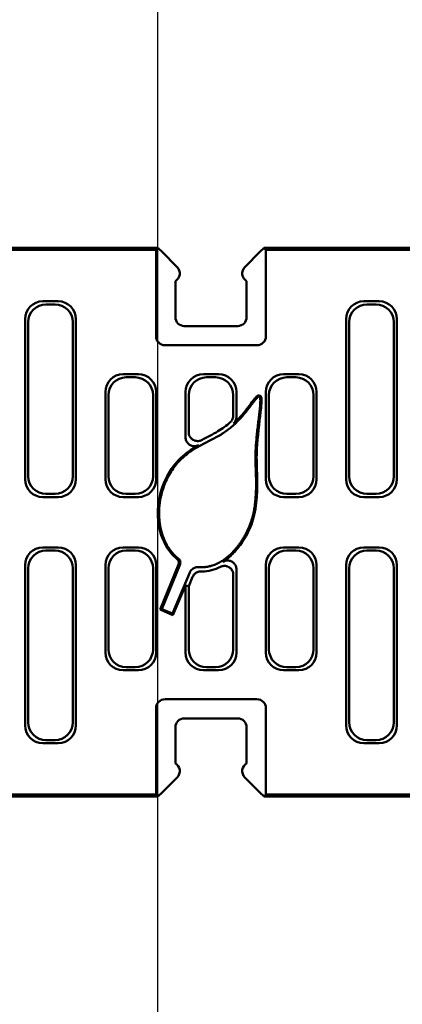
# Model space of a CAD drawing. Units: millimetres. Extents: x 86976 to 104003, y -2337 to 1805.
# Drawn here: x 99626 to 99711, y 821 to 1042 of the extents above; entities that cross this region are included whole.
import ezdxf

# ---------------------------------------------------------------- set-up
doc = ezdxf.new("R2010")
doc.units = ezdxf.units.MM
doc.header["$LTSCALE"] = 2.5
doc.layers.add('AM_0', color=10, linetype='Continuous', lineweight=50)
doc.layers.add('P-ANNO-NPLT', color=8, linetype='Continuous', plot=False)

msp = doc.modelspace()

# ---------------------------------------------------------------- linework, layer by layer
at = {"layer": 'AM_0'}
for p, q in [((99656.6858, 990.9851), (99419.0574, 990.9851)), ((99419.4766, 990.5659), (99656.2429, 990.5659)), ((99656.2429, 990.5659), (99656.5077, 990.8306)), ((99656.2429, 971.1679), (99656.2429, 990.5659)), ((99656.8056, 990.8653), (99656.6858, 990.9851)), ((99657.5063, 990.1646), (99656.8056, 990.8653)), ((99660.9716, 986.6993), (99657.5063, 990.1646)), ((99679.6084, 990.1646), (99676.1431, 986.6993)), ((99680.3091, 990.8653), (99679.6084, 990.1646)), ((99680.3091, 990.8653), (99680.4289, 990.9851)), ((99918.0574, 990.9851), (99680.4289, 990.9851)), ((99680.607, 990.8306), (99680.8718, 990.5659)), ((99680.8718, 990.5659), (99917.6381, 990.5659)), ((99680.8718, 990.5659), (99680.8718, 971.1679)), ((99660.5574, 975.4851), (99660.5574, 983.5531)), ((99676.5574, 983.5531), (99676.5574, 975.4851)), ((99630.8422, 979.0299), (99634.2725, 979.0299)), ((99633.5726, 978.33), (99631.5421, 978.33)), ((99702.8422, 979.0299), (99706.2725, 979.0299)), ((99705.5726, 978.33), (99703.5421, 978.33)), ((99626.8575, 939.1191), (99626.8575, 975.0452)), ((99627.5574, 974.3452), (99627.5574, 939.819)), ((99637.5574, 939.819), (99637.5574, 974.3452)), ((99638.2573, 975.0452), (99638.2573, 939.1191)), ((99698.8575, 939.1191), (99698.8575, 975.0452)), ((99699.5574, 974.3452), (99699.5574, 939.819)), ((99709.5574, 939.819), (99709.5574, 974.3452)), ((99710.2573, 975.0452), (99710.2573, 939.1191)), ((99674.5574, 973.4851), (99662.5574, 973.4851)), ((99678.8745, 969.1707), (99658.2402, 969.1707)), ((99648.8422, 962.685), (99652.2725, 962.685)), ((99666.8422, 962.685), (99670.2725, 962.685)), ((99684.8422, 962.685), (99688.2725, 962.685)), ((99651.5726, 961.9851), (99649.5421, 961.9851)), ((99669.5726, 961.9851), (99667.5421, 961.9851)), ((99687.5726, 961.9851), (99685.5421, 961.9851)), ((99644.8575, 939.1191), (99644.8575, 958.7003)), ((99656.2573, 958.7003), (99656.2573, 939.1191)), ((99662.8575, 948.526), (99662.8575, 958.7003)), ((99674.2573, 958.7003), (99674.2573, 953.0904)), ((99680.8575, 939.1191), (99680.8575, 958.7003)), ((99692.2573, 958.7003), (99692.2573, 939.1191)), ((99645.5574, 958.0003), (99645.5574, 939.819)), ((99655.5574, 939.819), (99655.5574, 958.0003)), ((99663.5574, 958.0003), (99663.5574, 949.6885)), ((99673.5574, 953.4021), (99673.5574, 958.0003)), ((99681.5574, 958.0003), (99681.5574, 939.819)), ((99691.5574, 939.819), (99691.5574, 958.0003)), ((99634.2725, 935.1343), (99630.8422, 935.1343)), ((99631.5421, 935.8342), (99633.5726, 935.8342)), ((99652.2725, 935.1343), (99648.8422, 935.1343)), ((99649.5421, 935.8342), (99651.5726, 935.8342)), ((99688.2725, 935.1343), (99684.8422, 935.1343)), ((99685.5421, 935.8342), (99687.5726, 935.8342)), ((99706.2725, 935.1343), (99702.8422, 935.1343)), ((99703.5421, 935.8342), (99705.5726, 935.8342)), ((99630.8422, 923.8359), (99634.2725, 923.8359)), ((99633.5726, 923.136), (99631.5421, 923.136)), ((99648.8422, 923.8359), (99652.2725, 923.8359)), ((99651.5726, 923.136), (99649.5421, 923.136)), ((99684.8422, 923.8359), (99688.2725, 923.8359)), ((99687.5726, 923.136), (99685.5421, 923.136)), ((99702.8422, 923.8359), (99706.2725, 923.8359)), ((99705.5726, 923.136), (99703.5421, 923.136)), ((99626.8575, 883.9251), (99626.8575, 919.8512)), ((99627.5574, 919.1512), (99627.5574, 884.625)), ((99637.5574, 884.625), (99637.5574, 919.1512)), ((99638.2573, 919.8512), (99638.2573, 883.9251)), ((99644.8575, 900.27), (99644.8575, 919.8512)), ((99645.5574, 919.1512), (99645.5574, 900.9699)), ((99655.5574, 900.9699), (99655.5574, 919.1512)), ((99656.2573, 919.8512), (99656.2573, 900.27)), ((99657.172, 909.8829), (99661.2928, 920.0314)), ((99657.5123, 910.0233), (99661.6096, 920.1142)), ((99674.2573, 918.8997), (99674.2573, 900.27)), ((99680.8575, 900.27), (99680.8575, 919.8512)), ((99681.5574, 919.1512), (99681.5574, 900.9699)), ((99691.5574, 900.9699), (99691.5574, 919.1512)), ((99692.2573, 919.8512), (99692.2573, 900.27)), ((99698.8575, 883.9251), (99698.8575, 919.8512)), ((99699.5574, 919.1512), (99699.5574, 884.625)), ((99709.5574, 884.625), (99709.5574, 919.1512)), ((99710.2573, 919.8512), (99710.2573, 883.9251)), ((99663.8149, 918.2348), (99659.892, 909.0112)), ((99663.5574, 915.1703), (99664.4365, 917.2374)), ((99673.5574, 900.9699), (99673.5574, 917.6949)), ((99662.8575, 915.313), (99660.0308, 908.667)), ((99663.5574, 915.1703), (99662.8575, 915.313)), ((99662.8575, 900.27), (99662.8575, 915.313)), ((99663.5574, 915.1703), (99663.5574, 900.9699)), ((99657.5123, 910.0233), (99657.172, 909.8829)), ((99660.0308, 908.667), (99657.172, 909.8829)), ((99659.892, 909.0112), (99657.5123, 910.0233)), ((99659.892, 909.0112), (99660.0308, 908.667)), ((99649.5421, 896.9851), (99651.5726, 896.9851)), ((99667.5421, 896.9851), (99669.5726, 896.9851)), ((99685.5421, 896.9851), (99687.5726, 896.9851)), ((99652.2725, 896.2852), (99648.8422, 896.2852)), ((99670.2725, 896.2852), (99666.8422, 896.2852)), ((99688.2725, 896.2852), (99684.8422, 896.2852)), ((99656.2429, 868.4044), (99656.2429, 887.8023)), ((99658.2402, 889.7996), (99678.8745, 889.7996)), ((99680.8718, 887.8023), (99680.8718, 868.4044)), ((99662.5574, 885.4851), (99674.5574, 885.4851)), ((99660.5574, 875.4172), (99660.5574, 883.4851)), ((99676.5574, 883.4851), (99676.5574, 875.4172)), ((99634.2725, 879.9403), (99630.8422, 879.9403)), ((99631.5421, 880.6402), (99633.5726, 880.6402)), ((99706.2725, 879.9403), (99702.8422, 879.9403)), ((99703.5421, 880.6402), (99705.5726, 880.6402)), ((99657.5063, 868.8057), (99660.9716, 872.2709)), ((99676.1431, 872.2709), (99679.6084, 868.8057)), ((99419.0574, 867.9851), (99656.6858, 867.9851)), ((99656.2429, 868.4044), (99419.4766, 868.4044)), ((99656.5077, 868.1396), (99656.2429, 868.4044)), ((99656.8056, 868.105), (99656.6858, 867.9851)), ((99656.8056, 868.105), (99657.5063, 868.8057)), ((99679.6084, 868.8057), (99680.3091, 868.105)), ((99680.3091, 868.105), (99680.4289, 867.9851)), ((99680.4289, 867.9851), (99918.0574, 867.9851)), ((99680.8718, 868.4044), (99680.607, 868.1396)), ((99917.6381, 868.4044), (99680.8718, 868.4044))]:
    msp.add_line(p, q, dxfattribs=at)
for centre, start, end in [((99659.5574, 985.2851), 300, 45), ((99677.5574, 985.2851), 135, 240), ((99662.5574, 975.4851), 180, 270), ((99674.5574, 975.4851), 270, 0), ((99662.5574, 883.4851), 90, 180), ((99674.5574, 883.4851), 0, 90), ((99659.5574, 873.6851), 315, 60), ((99677.5574, 873.6851), 120, 225)]:
    msp.add_arc(centre, 2, start, end, dxfattribs=at)
for centre, major_axis, ratio, start_param, end_param in [((99657.5063, 990.8279), (-1, 0), 0.05240778, 5.48877348, 6.23082543), ((99679.6084, 990.8279), (-1, 0), 0.05240778, 3.19395253, 3.93600448), ((99630.8727, 975.0147), (-2.85, 2.85), 0.99243251, 5.50158524, 7.06478537), ((99631.5726, 974.3147), (-2.85, 2.85), 0.99243251, 5.50158524, 7.06478537), ((99633.5421, 974.3147), (2.85, 2.85), 0.99243251, 5.50158524, 7.06478537), ((99634.242, 975.0147), (2.85, 2.85), 0.99243251, 5.50158524, 7.06478537), ((99702.8727, 975.0147), (-2.85, 2.85), 0.99243251, 5.50158524, 7.06478537), ((99703.5726, 974.3147), (-2.85, 2.85), 0.99243251, 5.50158524, 7.06478537), ((99705.5421, 974.3147), (2.85, 2.85), 0.99243251, 5.50158524, 7.06478537), ((99706.242, 975.0147), (2.85, 2.85), 0.99243251, 5.50158524, 7.06478537), ((99658.2457, 971.1734), (-1.4181, -1.4181), 0.99726469, 5.49915667, 7.06721394), ((99678.8691, 971.1734), (1.4181, -1.4181), 0.99726469, 5.49915667, 7.06721394), ((99648.8727, 958.6698), (-2.85, 2.85), 0.99243251, 5.50158524, 7.06478537), ((99652.242, 958.6698), (2.85, 2.85), 0.99243251, 5.50158524, 7.06478537), ((99666.8727, 958.6698), (-2.85, 2.85), 0.99243251, 5.50158524, 7.06478537), ((99670.242, 958.6698), (2.85, 2.85), 0.99243251, 5.50158524, 7.06478537), ((99684.8727, 958.6698), (-2.85, 2.85), 0.99243251, 5.50158524, 7.06478537), ((99688.242, 958.6698), (2.85, 2.85), 0.99243251, 5.50158524, 7.06478537), ((99649.5726, 957.9698), (-2.85, 2.85), 0.99243251, 5.50158524, 7.06478537), ((99651.5421, 957.9698), (2.85, 2.85), 0.99243251, 5.50158524, 7.06478537), ((99667.5726, 957.9698), (-2.85, 2.85), 0.99243251, 5.50158524, 7.06478537), ((99669.5421, 957.9698), (2.85, 2.85), 0.99243251, 5.50158524, 7.06478537), ((99685.5726, 957.9698), (-2.85, 2.85), 0.99243251, 5.50158524, 7.06478537), ((99687.5421, 957.9698), (2.85, 2.85), 0.99243251, 5.50158524, 7.06478537), ((99630.8727, 939.1496), (-2.85, -2.85), 0.99243251, 5.50158524, 7.06478537), ((99631.5726, 939.8495), (-2.85, -2.85), 0.99243251, 5.50158524, 7.06478537), ((99633.5421, 939.8495), (2.85, -2.85), 0.99243251, 5.50158524, 7.06478537), ((99634.242, 939.1496), (2.85, -2.85), 0.99243251, 5.50158524, 7.06478537), ((99648.8727, 939.1496), (-2.85, -2.85), 0.99243251, 5.50158524, 7.06478537), ((99649.5726, 939.8495), (-2.85, -2.85), 0.99243251, 5.50158524, 7.06478537), ((99651.5421, 939.8495), (2.85, -2.85), 0.99243251, 5.50158524, 7.06478537), ((99652.242, 939.1496), (2.85, -2.85), 0.99243251, 5.50158524, 7.06478537), ((99684.8727, 939.1496), (-2.85, -2.85), 0.99243251, 5.50158524, 7.06478537), ((99685.5726, 939.8495), (-2.85, -2.85), 0.99243251, 5.50158524, 7.06478537), ((99687.5421, 939.8495), (2.85, -2.85), 0.99243251, 5.50158524, 7.06478537), ((99688.242, 939.1496), (2.85, -2.85), 0.99243251, 5.50158524, 7.06478537), ((99702.8727, 939.1496), (-2.85, -2.85), 0.99243251, 5.50158524, 7.06478537), ((99703.5726, 939.8495), (-2.85, -2.85), 0.99243251, 5.50158524, 7.06478537), ((99705.5421, 939.8495), (2.85, -2.85), 0.99243251, 5.50158524, 7.06478537), ((99706.242, 939.1496), (2.85, -2.85), 0.99243251, 5.50158524, 7.06478537), ((99630.8727, 919.8207), (-2.85, 2.85), 0.99243251, 5.50158524, 7.06478537), ((99631.5726, 919.1207), (-2.85, 2.85), 0.99243251, 5.50158524, 7.06478537), ((99633.5421, 919.1207), (2.85, 2.85), 0.99243251, 5.50158524, 7.06478537), ((99634.242, 919.8207), (2.85, 2.85), 0.99243251, 5.50158524, 7.06478537), ((99648.8727, 919.8207), (-2.85, 2.85), 0.99243251, 5.50158524, 7.06478537), ((99649.5726, 919.1207), (-2.85, 2.85), 0.99243251, 5.50158524, 7.06478537), ((99651.5421, 919.1207), (2.85, 2.85), 0.99243251, 5.50158524, 7.06478537), ((99652.242, 919.8207), (2.85, 2.85), 0.99243251, 5.50158524, 7.06478537), ((99684.8727, 919.8207), (-2.85, 2.85), 0.99243251, 5.50158524, 7.06478537), ((99685.5726, 919.1207), (-2.85, 2.85), 0.99243251, 5.50158524, 7.06478537), ((99687.5421, 919.1207), (2.85, 2.85), 0.99243251, 5.50158524, 7.06478537), ((99688.242, 919.8207), (2.85, 2.85), 0.99243251, 5.50158524, 7.06478537), ((99702.8727, 919.8207), (-2.85, 2.85), 0.99243251, 5.50158524, 7.06478537), ((99703.5726, 919.1207), (-2.85, 2.85), 0.99243251, 5.50158524, 7.06478537), ((99705.5421, 919.1207), (2.85, 2.85), 0.99243251, 5.50158524, 7.06478537), ((99706.242, 919.8207), (2.85, 2.85), 0.99243251, 5.50158524, 7.06478537), ((99649.5726, 901.0004), (-2.85, -2.85), 0.99243251, 5.50158524, 7.06478537), ((99651.5421, 901.0004), (2.85, -2.85), 0.99243251, 5.50158524, 7.06478537), ((99667.5726, 901.0004), (-2.85, -2.85), 0.99243251, 5.50158524, 7.06478537), ((99669.5421, 901.0004), (2.85, -2.85), 0.99243251, 5.50158524, 7.06478537), ((99685.5726, 901.0004), (-2.85, -2.85), 0.99243251, 5.50158524, 7.06478537), ((99687.5421, 901.0004), (2.85, -2.85), 0.99243251, 5.50158524, 7.06478537), ((99648.8727, 900.3005), (-2.85, -2.85), 0.99243251, 5.50158524, 7.06478537), ((99652.242, 900.3005), (2.85, -2.85), 0.99243251, 5.50158524, 7.06478537), ((99666.8727, 900.3005), (-2.85, -2.85), 0.99243251, 5.50158524, 7.06478537), ((99670.242, 900.3005), (2.85, -2.85), 0.99243251, 5.50158524, 7.06478537), ((99684.8727, 900.3005), (-2.85, -2.85), 0.99243251, 5.50158524, 7.06478537), ((99688.242, 900.3005), (2.85, -2.85), 0.99243251, 5.50158524, 7.06478537), ((99658.2457, 887.7968), (-1.4181, 1.4181), 0.99726469, 5.49915667, 7.06721394), ((99678.8691, 887.7968), (1.4181, 1.4181), 0.99726469, 5.49915667, 7.06721394), ((99630.8727, 883.9556), (-2.85, -2.85), 0.99243251, 5.50158524, 7.06478537), ((99631.5726, 884.6555), (-2.85, -2.85), 0.99243251, 5.50158524, 7.06478537), ((99633.5421, 884.6555), (2.85, -2.85), 0.99243251, 5.50158524, 7.06478537), ((99634.242, 883.9556), (2.85, -2.85), 0.99243251, 5.50158524, 7.06478537), ((99702.8727, 883.9556), (-2.85, -2.85), 0.99243251, 5.50158524, 7.06478537), ((99703.5726, 884.6555), (-2.85, -2.85), 0.99243251, 5.50158524, 7.06478537), ((99705.5421, 884.6555), (2.85, -2.85), 0.99243251, 5.50158524, 7.06478537), ((99706.242, 883.9556), (2.85, -2.85), 0.99243251, 5.50158524, 7.06478537), ((99657.5063, 868.1423), (1, 0), 0.05240778, 3.19395253, 3.93600448), ((99679.6084, 868.1423), (1, 0), 0.05240778, 5.48877348, 6.23082543)]:
    msp.add_ellipse(centre, major_axis=major_axis, ratio=ratio, start_param=start_param, end_param=end_param, dxfattribs=at)
for points, degree, knots in [([(99661.3013, 921.2729), (99660.0905, 922.2223), (99657.9148, 924.7795), (99656.2256, 929.8695), (99656.3419, 937.1943), (99663.2013, 948.2623), (99672.9534, 947.5334), (99677.6947, 956.1121), (99679.0863, 957.9182), (99679.4402, 957.6531)], 5, [0.537782339, 0.537782339, 0.537782339, 0.537782339, 0.537782339, 0.537782339, 0.624251707, 0.722310364, 0.816424531, 0.893418235, 1, 1, 1, 1, 1, 1]), ([(99679.4402, 957.6531), (99679.7898, 957.3911), (99679.6334, 954.8057), (99678.0704, 945.4538), (99678.7138, 942.486), (99678.9725, 931.7703), (99676.8621, 926.6765), (99672.6953, 920.9682), (99668.8109, 919.4319), (99666.5256, 919.3781), (99665.8227, 919.4398)], 5, [0, 0, 0, 0, 0, 0, 0.105297605, 0.17628388, 0.265502325, 0.355012516, 0.44255639, 0.482154739, 0.482154739, 0.482154739, 0.482154739, 0.482154739, 0.482154739]), ([(99679.5976, 957.8631), (99679.6418, 957.83), (99679.679, 957.7893), (99679.7512, 957.683), (99679.7806, 957.6149), (99679.8438, 957.4161), (99679.8662, 957.2603), (99679.9114, 956.6057), (99679.8668, 955.8934), (99679.5784, 952.8802), (99679.12, 949.7839), (99678.7497, 944.6314), (99678.7948, 943.2272), (99678.9588, 938.4716), (99679.0972, 934.6837), (99677.5237, 928.041), (99676.2318, 925.9283), (99674.6734, 923.7831), (99674.0776, 923.0524), (99673.3775, 922.3526)], 3, [0, 0, 0, 0, 0.01658893, 0.01658893, 0.03840416, 0.03840416, 0.07911163, 0.07911163, 0.19292962, 0.19292962, 0.48740655, 0.48740655, 0.72524176, 0.72524176, 1.08165208, 1.08165208, 1.39500291, 1.39500291, 1.5366467, 1.5366467, 1.5366467, 1.5366467]), ([(99674.2573, 952.239), (99674.65, 952.6301), (99675.0497, 953.0576), (99676.5094, 954.7339), (99677.3379, 955.89), (99678.3, 957.1372), (99678.5671, 957.4621), (99678.9246, 957.7906), (99679.0397, 957.8694), (99679.2268, 957.9415), (99679.2921, 957.95), (99679.3923, 957.9481), (99679.4365, 957.9406), (99679.5217, 957.9114), (99679.5614, 957.8902), (99679.5976, 957.8631)], 3, [5.36423565, 5.36423565, 5.36423565, 5.36423565, 5.63042443, 5.63042443, 6.31198241, 6.31198241, 6.66260462, 6.66260462, 6.8668317, 6.8668317, 7.0094715, 7.0094715, 7.12555813, 7.12555813, 7.24209375, 7.24209375, 7.24209375, 7.24209375]), ([(99672.8843, 951.9092), (99672.0199, 951.1453), (99671.0901, 950.4719), (99670.1254, 949.883), (99668.9447, 949.1621), (99667.7028, 948.5578), (99666.4637, 947.9181)], 3, [-0.8995037083, -0.8995037083, -0.8995037083, -0.8995037083, -0.8709362314, -0.8709362314, -0.8709362314, -0.8359741507, -0.8359741507, -0.8359741507, -0.8359741507]), ([(99673.5574, 953.4021), (99673.5574, 953.1424), (99673.5066, 952.8852), (99673.3502, 952.5044), (99673.2766, 952.3709), (99673.1003, 952.1233), (99672.9983, 952.0099), (99672.8843, 951.9092)], 3, [0, 0, 0, 0, 0.077918848, 0.077918848, 0.123510192, 0.123510192, 0.169123974, 0.169123974, 0.169123974, 0.169123974]), ([(99673.6101, 951.6207), (99673.8017, 951.796), (99673.9572, 952.0071), (99674.13, 952.3743), (99674.1774, 952.513), (99674.2412, 952.7984), (99674.2573, 952.9441), (99674.2573, 953.0904)], 3, [0, 0, 0, 0, 0.077909103, 0.077909103, 0.121760687, 0.121760687, 0.165628857, 0.165628857, 0.165628857, 0.165628857]), ([(99666.4637, 947.9181), (99666.229, 947.797), (99665.9729, 947.7227), (99665.4506, 947.6782), (99665.1897, 947.7068), (99664.6964, 947.8628), (99664.4686, 947.9875), (99664.0736, 948.3176), (99663.9104, 948.5197), (99663.7138, 948.8915), (99663.6555, 949.0446), (99663.5771, 949.3618), (99663.5574, 949.5249), (99663.5574, 949.6885)], 3, [0, 0, 0, 0, 0.079247985, 0.079247985, 0.157299651, 0.157299651, 0.234541673, 0.234541673, 0.311806206, 0.311806206, 0.360762135, 0.360762135, 0.409866463, 0.409866463, 0.409866463, 0.409866463]), ([(99662.8575, 948.526), (99662.8575, 948.2616), (99662.909, 947.9996), (99663.1092, 947.5148), (99663.2544, 947.2961), (99663.6194, 946.9293), (99663.8346, 946.7843), (99664.3089, 946.5849), (99664.563, 946.5326), (99664.9914, 946.5285), (99665.162, 946.5489), (99665.4944, 946.6325), (99665.6549, 946.6954), (99665.8055, 946.7778)], 3, [0, 0, 0, 0, 0.079331273, 0.079331273, 0.15741036, 0.15741036, 0.234618832, 0.234618832, 0.311815591, 0.311815591, 0.363171887, 0.363171887, 0.414678421, 0.414678421, 0.414678421, 0.414678421]), ([(99665.8055, 946.7778), (99665.3877, 946.5494), (99664.972, 946.3107), (99664.0124, 945.7137), (99663.4388, 945.3223), (99662.8575, 944.859)], 3, [-2.289619354, -2.289619354, -2.289619354, -2.289619354, -2.078190459, -2.078190459, -1.799234539, -1.799234539, -1.799234539, -1.799234539]), ([(99660.9988, 921.1787), (99660.2948, 921.752), (99659.6733, 922.4216), (99658.2769, 924.36), (99657.6573, 925.7196), (99656.758, 928.8554), (99656.5187, 930.8724), (99656.9371, 935.5342), (99657.6774, 937.8486), (99660.0123, 942.2774), (99661.5719, 943.8022), (99662.7217, 944.7499), (99662.7895, 944.8048), (99662.8575, 944.859)], 3, [0.09466618, 0.09466618, 0.09466618, 0.09466618, 0.36841089, 0.36841089, 0.80870362, 0.80870362, 1.34370694, 1.34370694, 1.94665621, 1.94665621, 2.7025717, 2.7025717, 2.74986544, 2.74986544, 2.74986544, 2.74986544]), ([(99661.2928, 920.0314), (99661.3417, 920.152), (99661.3667, 920.281), (99661.3655, 920.5407), (99661.3396, 920.6689), (99661.2584, 920.8643), (99661.2177, 920.9358), (99661.1195, 921.0674), (99661.0625, 921.1268), (99660.9988, 921.1787)], 3, [0, 0, 0, 0, 0.039048603, 0.039048603, 0.077920768, 0.077920768, 0.10253069, 0.10253069, 0.1271589, 0.1271589, 0.1271589, 0.1271589]), ([(99661.6096, 920.1142), (99661.6586, 920.2348), (99661.6836, 920.3638), (99661.6824, 920.6235), (99661.6565, 920.7517), (99661.5741, 920.9499), (99661.5315, 921.0239), (99661.4284, 921.1595), (99661.3683, 921.2204), (99661.3013, 921.2729)], 3, [0, 0, 0, 0, 0.039054272, 0.039054272, 0.077926203, 0.077926203, 0.103458882, 0.103458882, 0.129011209, 0.129011209, 0.129011209, 0.129011209]), ([(99671.1963, 920.5813), (99671.8288, 920.9832), (99672.4208, 921.4515), (99673.1081, 922.0882), (99673.2435, 922.2186), (99673.3775, 922.3526)], 3, [-0.94490124, -0.94490124, -0.94490124, -0.94490124, -0.706711373, -0.706711373, -0.647604095, -0.647604095, -0.647604095, -0.647604095]), ([(99674.2573, 918.8997), (99674.2573, 919.1651), (99674.2055, 919.428), (99674.0046, 919.9141), (99673.8591, 920.1331), (99673.4937, 920.4996), (99673.2787, 920.6443), (99672.8051, 920.8429), (99672.5515, 920.8948), (99672.1017, 920.8988), (99671.9093, 920.8724), (99671.5374, 920.7654), (99671.3599, 920.6852), (99671.1963, 920.5813)], 3, [0, 0, 0, 0, 0.079622437, 0.079622437, 0.157821863, 0.157821863, 0.23495702, 0.23495702, 0.311966714, 0.311966714, 0.369958952, 0.369958952, 0.428100211, 0.428100211, 0.428100211, 0.428100211]), ([(99665.8227, 919.4398), (99665.5633, 919.4626), (99665.302, 919.4345), (99664.8061, 919.2796), (99664.5762, 919.1548), (99664.2548, 918.8882), (99664.1454, 918.7729), (99663.9561, 918.5187), (99663.877, 918.3807), (99663.8149, 918.2348)], 3, [0, 0, 0, 0, 0.078114092, 0.078114092, 0.15587689, 0.15587689, 0.20340027, 0.20340027, 0.250960304, 0.250960304, 0.250960304, 0.250960304]), ([(99666.314, 918.4495), (99666.4116, 918.4473), (99666.5094, 918.4468), (99666.6072, 918.4479), (99667.9935, 918.4636), (99669.3888, 918.8239), (99670.6623, 919.4711)], 3, [-0.4763968252, -0.4763968252, -0.4763968252, -0.4763968252, -0.4734758908, -0.4734758908, -0.4734758908, -0.4320644951, -0.4320644951, -0.4320644951, -0.4320644951]), ([(99670.6623, 919.4711), (99670.8979, 919.5909), (99671.1547, 919.6635), (99671.6776, 919.7046), (99671.9384, 919.6741), (99672.4309, 919.5146), (99672.6579, 919.3883), (99673.0507, 919.0552), (99673.2125, 918.852), (99673.4054, 918.4808), (99673.462, 918.3297), (99673.5382, 918.0168), (99673.5574, 917.8562), (99673.5574, 917.6949)], 3, [0, 0, 0, 0, 0.079298986, 0.079298986, 0.157396939, 0.157396939, 0.234672375, 0.234672375, 0.311952364, 0.311952364, 0.36020534, 0.36020534, 0.408578255, 0.408578255, 0.408578255, 0.408578255]), ([(99664.4365, 917.2374), (99664.5383, 917.4768), (99664.6859, 917.694), (99665.0556, 918.0587), (99665.2739, 918.2028), (99665.6401, 918.353), (99665.7716, 918.3916), (99666.0406, 918.4415), (99666.1773, 918.4525), (99666.314, 918.4495)], 3, [0, 0, 0, 0, 0.078058309, 0.078058309, 0.155803711, 0.155803711, 0.196824794, 0.196824794, 0.237863579, 0.237863579, 0.237863579, 0.237863579])]:
    msp.add_open_spline(points, degree=degree, knots=knots, dxfattribs=at)
msp.add_open_spline([(99674.2573, 952.239), (99674.049, 952.0315), (99673.8334, 951.8251), (99673.6101, 951.6207)], degree=3, dxfattribs=at)
at = {"layer": 'P-ANNO-NPLT'}
msp.add_line((99656.5322, 1580.5466), (99656.5322, -2337.3847), dxfattribs=at)

doc.saveas('drawing.dxf')
